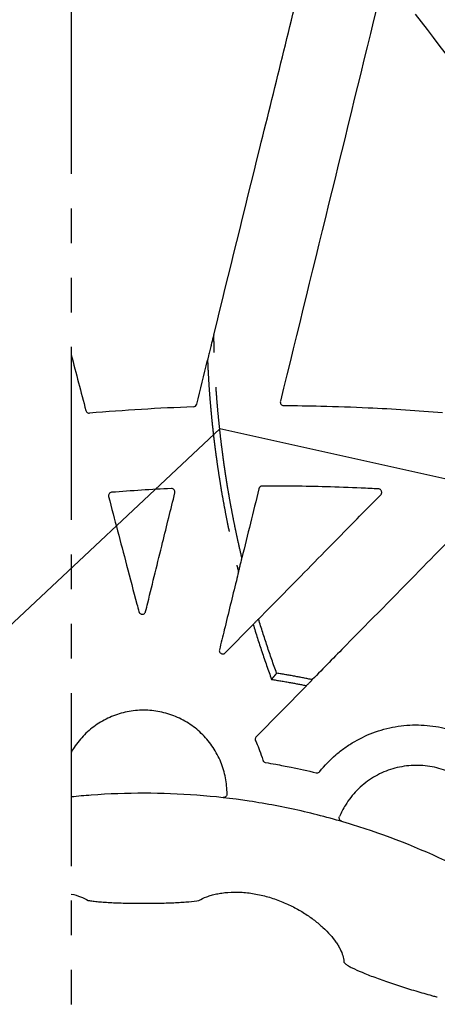
# Model space of a CAD drawing. Extents: x 55 to 1443, y -1166 to -62.
# Drawn here: x 1093 to 1154, y -589 to -447 of the extents above; entities that cross this region are included whole.
import ezdxf
from ezdxf import colors
from ezdxf.entities.mleader import LeaderData, LeaderLine
from ezdxf.math import Vec2, Vec3

# ---------------------------------------------------------------- set-up
doc = ezdxf.new("R2010")
doc.units = 0
doc.header["$LTSCALE"] = 5
doc.header["$MEASUREMENT"] = 0
doc.linetypes.add('PHANTOMX2', pattern=[5, 2.5, -0.5, 0.5, -0.5, 0.5, -0.5])
for name, color, linetype in [('DUENN-18', 94, 'CONTINUOUS'), ('PHANTOM', 7, 'PHANTOMX2'), ('TEXT35', 132, 'CONTINUOUS')]:
    doc.layers.add(name, color=color, linetype=linetype)
doc.styles.get("Standard").update_dxf_attribs({"font": 'arial.ttf', "width": 0.8})

msp = doc.modelspace()

# ---------------------------------------------------------------- linework, layer by layer
at = {"layer": 'DUENN-18'}
for p, q in [((1123.07, -538.62), (1127.1, -534.52)), ((1134.81, -543.35), (1127.55, -550.73))]:
    msp.add_line(p, q, dxfattribs=at)
for points, knots in [([(1121.42, -492.64), (1123.64, -483.66), (1128.17, -465.29), (1132.71, -446.93), (1135.03, -437.53)], [0, 0, 0, 0, 0.48857, 1, 1, 1, 1]), ([(1121.42, -492.64), (1121.42, -492.64), (1121.42, -492.64), (1121.41, -492.68), (1121.38, -492.79), (1121.29, -493.11), (1121.17, -493.59), (1121.01, -494.23), (1120.84, -494.92), (1120.7, -495.5), (1120.61, -495.88), (1120.57, -496.07), (1120.54, -496.2), (1120.52, -496.28), (1120.51, -496.31), (1120.51, -496.31)], [0, 0, 0, 0, 0.001646, 0.016368, 0.042389, 0.122218, 0.273075, 0.427149, 0.617045, 0.809609, 0.873738, 0.918167, 0.966528, 0.987198, 1, 1, 1, 1]), ([(1118.47, -503.07), (1118.58, -503.06), (1118.69, -503.02), (1118.86, -502.89), (1118.92, -502.79), (1118.94, -502.69)], [0, 0, 0, 0, 0.5, 0.5, 1, 1, 1, 1]), ([(1131.04, -502.25), (1131, -502.4), (1131.04, -502.56), (1131.22, -502.8), (1131.37, -502.87), (1131.52, -502.87)], [0, 0, 0, 0, 0.5, 0.5, 1, 1, 1, 1]), ([(1131.52, -502.87), (1133.31, -502.89), (1137.38, -502.94), (1143.25, -503.15), (1149.12, -503.46), (1152.69, -503.73), (1154.48, -503.87)], [0, 0, 0, 0, 0.233248, 0.531765, 0.765847, 1, 1, 1, 1]), ([(1102.93, -503.61), (1102.96, -503.73), (1103.03, -503.83), (1103.22, -503.96), (1103.34, -503.99), (1103.46, -503.98)], [0, 0, 0, 0, 0.5, 0.5, 1, 1, 1, 1]), ([(1115.79, -515.48), (1115.82, -515.33), (1115.79, -515.17), (1115.59, -514.93), (1115.43, -514.86), (1115.28, -514.86)], [0, 0, 0, 0, 0.5, 0.5, 1, 1, 1, 1]), ([(1128.42, -514.52), (1128.31, -514.52), (1128.2, -514.55), (1128.02, -514.69), (1127.96, -514.79), (1127.93, -514.9)], [0, 0, 0, 0, 0.5, 0.5, 1, 1, 1, 1]), ([(1145.22, -514.92), (1144.39, -514.88), (1141.87, -514.75), (1137.8, -514.61), (1133.03, -514.52), (1129.96, -514.52), (1128.42, -514.52)], [0, 0, 0, 0, 0.147809, 0.4513, 0.725616, 1, 1, 1, 1]), ([(1145.55, -515.78), (1145.59, -515.73), (1145.66, -515.64), (1145.7, -515.48), (1145.69, -515.3), (1145.62, -515.15), (1145.51, -515.02), (1145.37, -514.94), (1145.26, -514.93), (1145.22, -514.92)], [0, 0, 0, 0, 0.147608, 0.29523, 0.442443, 0.589109, 0.735478, 0.881916, 1, 1, 1, 1]), ([(1106.65, -515.41), (1106.5, -515.42), (1106.37, -515.5), (1106.2, -515.74), (1106.17, -515.9), (1106.21, -516.04)], [0, 0, 0, 0, 0.5, 0.5, 1, 1, 1, 1]), ([(1106.21, -516.04), (1107.07, -519.33), (1107.94, -522.63), (1108.81, -525.93), (1109.3, -527.8), (1109.8, -529.68), (1110.29, -531.56), (1110.39, -531.92), (1110.49, -532.29), (1110.58, -532.66)], [0.00141135, 0.00141135, 0.00141135, 0.00141135, 0.01159596, 0.01159596, 0.01159596, 0.01739395, 0.01739395, 0.01739395, 0.01852542, 0.01852542, 0.01852542, 0.01852542]), ([(1111.56, -532.65), (1111.66, -532.23), (1112.48, -528.9), (1113.89, -523.18), (1115.2, -517.88), (1115.79, -515.48)], [0, 0, 0, 0, 0.073652, 0.581724, 1, 1, 1, 1]), ([(1127.88, -533.73), (1129.1, -532.49), (1132.95, -528.58), (1138.84, -522.59), (1143.52, -517.84), (1145.55, -515.78)], [0, 0, 0, 0, 0.20597, 0.654964, 1, 1, 1, 1]), ([(1160.02, -517.69), (1157.05, -520.71), (1150.56, -527.32), (1142.44, -535.58), (1137.28, -540.82), (1135.66, -542.48)], [0, 0, 0, 0, 0.365503, 0.799518, 1, 1, 1, 1]), ([(1124.99, -526.92), (1124.99, -526.91), (1124.99, -526.91), (1125.01, -526.84), (1125.05, -526.7), (1125.11, -526.47), (1125.18, -526.18), (1125.25, -525.9), (1125.33, -525.59), (1125.4, -525.29), (1125.45, -525.07), (1125.47, -524.95), (1125.48, -524.91), (1125.48, -524.9)], [0, 0, 0, 0, 0.022551, 0.067212, 0.136379, 0.264723, 0.386354, 0.508961, 0.631573, 0.790441, 0.898439, 0.955676, 1, 1, 1, 1]), ([(1124.98, -526.92), (1124.88, -527.34), (1124.2, -530.13), (1123.28, -533.87), (1122.46, -537.19), (1122.23, -538.15)], [0, 0, 0, 0, 0.1126143, 0.7444715, 1, 1, 1, 1]), ([(1110.58, -532.66), (1110.6, -532.71), (1110.64, -532.82), (1110.77, -532.94), (1110.92, -533.02), (1111.09, -533.04), (1111.26, -533.01), (1111.4, -532.92), (1111.51, -532.79), (1111.54, -532.69), (1111.56, -532.65)], [0, 0, 0, 0, 0.128783, 0.257605, 0.385676, 0.51271, 0.639103, 0.765556, 0.892704, 1, 1, 1, 1]), ([(1127.88, -533.73), (1127.87, -533.73), (1127.87, -533.74), (1127.82, -533.78), (1127.74, -533.86), (1127.63, -533.97), (1127.49, -534.1), (1127.35, -534.24), (1127.23, -534.38), (1127.14, -534.47), (1127.11, -534.51), (1127.11, -534.52), (1127.11, -534.52)], [0, 0, 0, 0, 0.050823, 0.150448, 0.254535, 0.36741, 0.490945, 0.622996, 0.756695, 0.883061, 0.996954, 1, 1, 1, 1]), ([(1122.23, -538.15), (1122.22, -538.2), (1122.2, -538.32), (1122.25, -538.48), (1122.35, -538.62), (1122.49, -538.73), (1122.65, -538.77), (1122.82, -538.77), (1122.97, -538.71), (1123.04, -538.64), (1123.07, -538.62)], [0, 0, 0, 0, 0.130393, 0.260797, 0.390528, 0.519335, 0.647673, 0.776143, 0.905324, 1, 1, 1, 1]), ([(1135.65, -542.49), (1135.65, -542.49), (1135.65, -542.5), (1135.61, -542.54), (1135.54, -542.62), (1135.43, -542.73), (1135.29, -542.88), (1135.13, -543.04), (1134.98, -543.19), (1134.87, -543.29), (1134.82, -543.34), (1134.81, -543.34), (1134.81, -543.34)], [0, 0, 0, 0, 0.043769, 0.132888, 0.22609, 0.333118, 0.45865, 0.602253, 0.753597, 0.866818, 0.98073, 1, 1, 1, 1]), ([(1123.33, -559.01), (1123.33, -558.22), (1123.25, -557.42), (1122.95, -555.87), (1122.73, -555.12), (1122.28, -554.01), (1122.11, -553.65), (1121.74, -552.95), (1121.33, -552.27), (1120.87, -551.64), (1120.37, -551.02), (1120.1, -550.73), (1119.26, -549.88), (1118.65, -549.38), (1117.67, -548.72), (1117.33, -548.52), (1116.63, -548.14), (1116.27, -547.97), (1115.53, -547.66), (1115.16, -547.53), (1114.4, -547.3), (1114.01, -547.2), (1112.85, -546.97), (1112.06, -546.89), (1110.87, -546.89), (1110.48, -546.91), (1109.68, -546.99), (1109.29, -547.05), (1108.13, -547.28), (1107.38, -547.51), (1106.28, -547.97), (1105.92, -548.14), (1105.22, -548.51), (1104.55, -548.92), (1103.91, -549.39), (1103.3, -549.89), (1103, -550.16), (1102.17, -551.01), (1101.67, -551.62), (1101.08, -552.5), (1100.94, -552.73), (1100.8, -552.97)], [0, 0, 0, 0, 0.0625, 0.0625, 0.125, 0.125, 0.15625, 0.15625, 0.1875, 0.21875, 0.21875, 0.25, 0.25, 0.3125, 0.3125, 0.34375, 0.34375, 0.375, 0.375, 0.40625, 0.40625, 0.4375, 0.4375, 0.5, 0.5, 0.53125, 0.53125, 0.5625, 0.5625, 0.625, 0.625, 0.65625, 0.65625, 0.6875, 0.71875, 0.71875, 0.75, 0.75, 0.8125, 0.8125, 0.8339916, 0.8339916, 0.8339916, 0.8339916]), ([(1136.73, -555.75), (1137.43, -554.88), (1138.2, -554.08), (1139.47, -552.99), (1139.91, -552.64), (1140.83, -551.99), (1141.3, -551.69), (1142.75, -550.85), (1143.76, -550.39), (1145.34, -549.84), (1145.88, -549.68), (1146.98, -549.41), (1147.52, -549.3), (1149.17, -549.06), (1150.29, -548.99), (1151.97, -549.06), (1152.53, -549.11), (1153.64, -549.26), (1154.19, -549.36), (1155.81, -549.73), (1156.87, -550.08), (1158.94, -550.99), (1159.92, -551.53), (1160.84, -552.17)], [0, 0, 0, 0, 0.125, 0.125, 0.1875, 0.1875, 0.25, 0.25, 0.375, 0.375, 0.4375, 0.4375, 0.5, 0.5, 0.625, 0.625, 0.6875, 0.6875, 0.75, 0.75, 0.875, 0.875, 1, 1, 1, 1]), ([(1127.55, -550.73), (1127.51, -550.78), (1127.44, -550.87), (1127.4, -551.03), (1127.4, -551.18), (1127.44, -551.27), (1127.45, -551.3)], [0, 0, 0, 0, 0.276539, 0.553131, 0.829645, 1, 1, 1, 1]), ([(1127.45, -551.3), (1127.5, -551.4), (1127.71, -551.86), (1128.09, -552.78), (1128.35, -553.63), (1128.5, -554.1)], [0, 0, 0, 0, 0.109677, 0.507508, 1, 1, 1, 1]), ([(1128.5, -554.1), (1128.52, -554.15), (1128.56, -554.26), (1128.68, -554.38), (1128.81, -554.44), (1128.88, -554.46), (1128.9, -554.46)], [0, 0, 0, 0, 0.297541, 0.59508, 0.892604, 1, 1, 1, 1]), ([(1128.9, -554.46), (1129.39, -554.54), (1130.62, -554.75), (1133.07, -555.21), (1135.01, -555.65), (1136.22, -555.93)], [0, 0, 0, 0, 0.19853, 0.502172, 1, 1, 1, 1]), ([(1136.22, -555.93), (1136.28, -555.93), (1136.39, -555.95), (1136.55, -555.9), (1136.67, -555.82), (1136.71, -555.77), (1136.73, -555.75)], [0, 0, 0, 0, 0.298628, 0.597237, 0.895799, 1, 1, 1, 1]), ([(1161.83, -571.57), (1161.95, -571.28), (1162.22, -570.57), (1162.53, -569.4), (1162.74, -568.05), (1162.79, -566.7), (1162.69, -565.34), (1162.44, -564.01), (1162.04, -562.71), (1161.49, -561.47), (1160.81, -560.29), (1160.02, -559.22), (1159.14, -558.27), (1158.16, -557.41), (1157.07, -556.65), (1155.88, -556), (1154.62, -555.49), (1153.32, -555.12), (1151.98, -554.91), (1150.62, -554.84), (1149.27, -554.93), (1147.93, -555.17), (1146.63, -555.55), (1145.38, -556.08), (1144.2, -556.75), (1143.09, -557.54), (1142.09, -558.46), (1141.2, -559.48), (1140.5, -560.48), (1139.97, -561.42), (1139.72, -561.99), (1139.59, -562.27)], [0, 0, 0, 0, 0.02448, 0.060234, 0.096103, 0.131858, 0.167613, 0.203482, 0.239236, 0.274991, 0.31086, 0.346615, 0.380126, 0.413636, 0.44939, 0.485259, 0.521012, 0.556766, 0.592634, 0.628388, 0.664142, 0.700009, 0.735763, 0.771517, 0.807385, 0.843139, 0.878894, 0.914762, 0.950517, 0.975259, 1, 1, 1, 1]), ([(1168.89, -576.64), (1164.64, -573.75), (1160.22, -571.21), (1151.08, -566.81), (1146.36, -564.95), (1140.25, -563.07), (1139.02, -562.71), (1136.53, -562.05), (1135.29, -561.74), (1131.55, -560.89), (1129.05, -560.41), (1121.51, -559.28), (1116.46, -558.89), (1108.82, -558.89), (1106.27, -558.98), (1102.73, -559.24), (1101.77, -559.33), (1100.8, -559.43)], [0, 0, 0, 0, 0.125, 0.125, 0.25, 0.25, 0.28125, 0.28125, 0.3125, 0.3125, 0.375, 0.375, 0.5, 0.5, 0.5625, 0.5625, 0.5861321, 0.5861321, 0.5861321, 0.5861321]), ([(1123.33, -559.01), (1123.32, -559.07), (1123.31, -559.18), (1123.22, -559.33), (1123.1, -559.44), (1122.94, -559.51), (1122.82, -559.51), (1122.77, -559.51)], [0, 0, 0, 0, 0.1948911, 0.3961731, 0.5974287, 0.7987047, 1, 1, 1, 1]), ([(1139.91, -562.95), (1139.78, -562.91), (1139.66, -562.81), (1139.54, -562.56), (1139.53, -562.4), (1139.59, -562.27)], [0, 0, 0, 0, 0.5, 0.5, 1, 1, 1, 1]), ([(1119.27, -574.39), (1119.6, -574.19), (1119.98, -574.01), (1120.61, -573.77), (1120.84, -573.7), (1121.3, -573.56), (1121.55, -573.5), (1122.06, -573.39), (1122.32, -573.34), (1122.87, -573.27), (1123.16, -573.24), (1124.05, -573.17), (1124.66, -573.16), (1125.61, -573.21), (1125.94, -573.24), (1126.6, -573.31), (1126.93, -573.36), (1127.92, -573.53), (1128.58, -573.68), (1129.55, -573.95), (1129.88, -574.05), (1130.52, -574.27), (1130.84, -574.39), (1131.76, -574.76), (1132.35, -575.03), (1133.2, -575.46), (1133.47, -575.61), (1134.01, -575.92), (1134.28, -576.08), (1135.04, -576.57), (1135.52, -576.91), (1136.4, -577.59), (1136.81, -577.94), (1137.57, -578.64), (1137.92, -579), (1138.54, -579.7), (1138.82, -580.05), (1139.19, -580.57), (1139.3, -580.74), (1139.51, -581.08), (1139.6, -581.25), (1139.85, -581.74), (1139.98, -582.05), (1140.16, -582.65), (1140.2, -582.93), (1140.2, -583.2)], [0, 0, 0, 0, 0.0625, 0.0625, 0.09375, 0.09375, 0.125, 0.125, 0.15625, 0.15625, 0.1875, 0.1875, 0.25, 0.25, 0.28125, 0.28125, 0.3125, 0.3125, 0.375, 0.375, 0.40625, 0.40625, 0.4375, 0.4375, 0.5, 0.5, 0.53125, 0.53125, 0.5625, 0.5625, 0.625, 0.625, 0.6875, 0.6875, 0.75, 0.75, 0.8125, 0.8125, 0.84375, 0.84375, 0.875, 0.875, 0.9375, 0.9375, 1, 1, 1, 1]), ([(1100.8, -573.46), (1101.29, -573.56), (1101.74, -573.7), (1102.57, -574.01), (1102.94, -574.19), (1103.27, -574.39)], [0.8770167, 0.8770167, 0.8770167, 0.8770167, 0.9375, 0.9375, 1, 1, 1, 1]), ([(1103.27, -574.39), (1103.48, -574.42), (1103.71, -574.45), (1104.2, -574.51), (1104.47, -574.54), (1105.04, -574.59), (1105.34, -574.61), (1105.98, -574.66), (1106.32, -574.68), (1107.02, -574.71), (1107.38, -574.72), (1108.12, -574.75), (1108.5, -574.76), (1109.67, -574.79), (1110.47, -574.79), (1111.68, -574.79), (1112.09, -574.79), (1112.88, -574.78), (1113.27, -574.78), (1114.05, -574.76), (1114.43, -574.75), (1115.18, -574.72), (1115.54, -574.71), (1116.23, -574.68), (1116.57, -574.66), (1117.21, -574.61), (1117.52, -574.59), (1118.37, -574.51), (1118.86, -574.46), (1119.27, -574.39)], [0, 0, 0, 0, 0.0625, 0.0625, 0.125, 0.125, 0.1875, 0.1875, 0.25, 0.25, 0.3125, 0.3125, 0.375, 0.375, 0.5, 0.5, 0.5625, 0.5625, 0.625, 0.625, 0.6875, 0.6875, 0.75, 0.75, 0.8125, 0.8125, 0.875, 0.875, 1, 1, 1, 1]), ([(1140.2, -583.2), (1140.2, -583.21), (1140.2, -583.22), (1140.21, -583.25), (1140.21, -583.27), (1140.24, -583.31), (1140.26, -583.34), (1140.34, -583.44), (1140.42, -583.52), (1140.62, -583.67), (1140.75, -583.76), (1141.06, -583.94), (1141.23, -584.03), (1141.82, -584.32), (1142.29, -584.54), (1143.12, -584.88), (1143.41, -585), (1144.02, -585.24), (1144.34, -585.36), (1145.01, -585.6), (1145.35, -585.73), (1146.07, -585.98), (1146.44, -586.11), (1147.56, -586.49), (1148.33, -586.75), (1149.92, -587.25), (1150.7, -587.49), (1151.87, -587.82), (1152.25, -587.93), (1152.82, -588.09), (1153, -588.14), (1153.28, -588.21), (1153.37, -588.24), (1153.55, -588.28), (1153.64, -588.31), (1153.73, -588.33)], [0, 0, 0, 0, 0.015625, 0.015625, 0.03125, 0.03125, 0.0625, 0.0625, 0.125, 0.125, 0.1875, 0.1875, 0.25, 0.25, 0.375, 0.375, 0.4375, 0.4375, 0.5, 0.5, 0.5625, 0.5625, 0.625, 0.625, 0.75, 0.75, 0.875, 0.875, 0.9375, 0.9375, 0.96875, 0.96875, 0.984375, 0.984375, 1, 1, 1, 1])]:
    msp.add_open_spline(points, degree=3, knots=knots, dxfattribs=at)
for points in [[(1145.91, -441.56), (1140.96, -461.79), (1136, -482.02), (1131.04, -502.25)], [(1178.05, -482.15), (1168.89, -470.2), (1159.74, -458.26), (1150.58, -446.32)], [(1100.8, -495.54), (1101.51, -498.23), (1102.22, -500.92), (1102.93, -503.61)], [(1118.94, -502.69), (1119.47, -500.57), (1119.99, -498.46), (1120.51, -496.34)], [(1118.47, -503.07), (1113.46, -503.25), (1108.46, -503.56), (1103.46, -503.98)], [(1115.28, -514.86), (1112.4, -515), (1109.52, -515.19), (1106.65, -515.41)], [(1127.93, -514.9), (1127.12, -518.23), (1126.3, -521.55), (1125.48, -524.88)]]:
    msp.add_open_spline(points, degree=3, dxfattribs=at)
at = {"layer": 'PHANTOM', "color": 7, "ltscale": 2}
msp.add_line((1100.8, -294.41), (1100.8, -884.22), dxfattribs=at)
for points, knots in [([(1125.49, -524.9), (1125.45, -524.76), (1125.26, -523.96), (1124.94, -522.56), (1124.55, -520.74), (1124.21, -519.06), (1123.92, -517.53), (1123.68, -516.22), (1123.49, -515.12), (1123.34, -514.22), (1123.21, -513.41), (1123.1, -512.68), (1123, -511.99), (1122.88, -511.19), (1122.75, -510.22), (1122.6, -509.04), (1122.43, -507.71), (1122.27, -506.24), (1122.1, -504.61), (1121.94, -502.86), (1121.79, -501.01), (1121.66, -499.06), (1121.55, -496.97), (1121.47, -494.82), (1121.44, -493.36), (1121.42, -492.64)], [0, 0, 0, 0, 0.013368, 0.075095, 0.132231, 0.18479, 0.232782, 0.276213, 0.307139, 0.335249, 0.360544, 0.38302, 0.403124, 0.425018, 0.456952, 0.49345, 0.534527, 0.580197, 0.63047, 0.685358, 0.741344, 0.801447, 0.865673, 0.934025, 1, 1, 1, 1]), ([(1120.51, -496.31), (1120.52, -496.42), (1120.54, -497.15), (1120.62, -498.47), (1120.72, -500.21), (1120.84, -501.8), (1120.95, -503.14), (1121.06, -504.27), (1121.15, -505.2), (1121.24, -506.04), (1121.32, -506.79), (1121.4, -507.49), (1121.5, -508.31), (1121.63, -509.3), (1121.79, -510.5), (1121.98, -511.85), (1122.21, -513.34), (1122.47, -514.99), (1122.78, -516.74), (1123.13, -518.6), (1123.52, -520.55), (1123.97, -522.63), (1124.45, -524.77), (1124.81, -526.21), (1124.99, -526.92)], [0, 0, 0, 0, 0.010053, 0.071186, 0.127459, 0.178868, 0.225408, 0.258558, 0.288697, 0.315824, 0.339935, 0.361486, 0.384926, 0.41912, 0.458203, 0.502184, 0.551068, 0.604863, 0.663579, 0.723453, 0.787715, 0.856375, 0.929438, 1, 1, 1, 1]), ([(1127.11, -534.52), (1127.52, -535.82), (1128.35, -538.48), (1129.29, -541.11), (1129.76, -542.44)], [0, 0, 0, 0, 0.492598, 1, 1, 1, 1]), ([(1130.5, -541.54), (1130.03, -540.24), (1129.11, -537.65), (1128.29, -535.03), (1127.88, -533.73)], [0, 0, 0, 0, 0.504931, 1, 1, 1, 1]), ([(1130.5, -541.55), (1130.49, -541.55), (1130.49, -541.55), (1130.47, -541.57), (1130.43, -541.63), (1130.35, -541.72), (1130.25, -541.84), (1130.13, -541.99), (1130.01, -542.13), (1129.91, -542.25), (1129.83, -542.35), (1129.79, -542.4), (1129.77, -542.43), (1129.76, -542.43), (1129.76, -542.43)], [0, 0, 0, 0, 0.01893, 0.087473, 0.169456, 0.266624, 0.378149, 0.498727, 0.619316, 0.730853, 0.828073, 0.910092, 0.97864, 1, 1, 1, 1]), ([(1135.65, -542.48), (1134.81, -542.32), (1133.09, -541.97), (1131.37, -541.69), (1130.5, -541.54)], [0, 0, 0, 0, 0.49312, 1, 1, 1, 1]), ([(1129.76, -542.44), (1130.67, -542.59), (1132.36, -542.86), (1134.04, -543.19), (1134.81, -543.35)], [0, 0, 0, 0, 0.538318, 1, 1, 1, 1])]:
    msp.add_open_spline(points, degree=3, knots=knots, dxfattribs=at)

# ---------------------------------------------------------------- leaders
at = {"layer": 'TEXT35'}
ml = msp.add_multileader_mtext('Standard', dxfattribs=at)
ml.set_content('\\A1;OZNAKE ZA IZDELAVO ODPRTINE\\PZA CEVNI PRIKLJUČEK \\PDN 160/200/250/300\\P(NA ZADNJI STRANI ČELNE STENE)', color=7)
ml.set_leader_properties()
ml.build(insert=Vec2(0, 0))
ml.multileader.update_dxf_attribs({"text_right_attachment_type": 6, "dogleg_length": 5, "arrow_head_size": 10})
ctx = ml.context
ctx.base_point, ctx.char_height, ctx.arrow_head_size, ctx.landing_gap_size, ctx.plane_origin = Vec3(855.1, -546.28), 10, 10, 0.09, Vec3(1129.09, -438.15)
ctx.right_attachment, ctx.text_align_type = 6, 2
notes = []
notes.append((ctx, [(0, (1, 1, 0), (1072.47, -552.95), (-1, 0), 5, [(2, [(1256.99, -451.36), (1235.55, -531.46), (1122.27, -506.23)], 0, [])])]))
ctx.mtext.insert, ctx.mtext.alignment, ctx.mtext.flow_direction = Vec3(1067.38, -539.62), 3, 5
for ctx, leaders in notes:
    for number, flags, end, landing, length, lines in leaders:
        leader = LeaderData()
        leader.index, (leader.has_last_leader_line, leader.has_dogleg_vector, leader.attachment_direction) = number, flags
        leader.last_leader_point, leader.dogleg_vector, leader.dogleg_length = Vec3(end), Vec3(landing), length
        for number, points, colour, breaks in lines:
            line = LeaderLine()
            line.index, line.vertices, line.color, line.breaks = number, Vec3.list(points), colors.encode_raw_color(colour), breaks
            leader.lines.append(line)
        ctx.leaders.append(leader)

doc.saveas('drawing.dxf')
